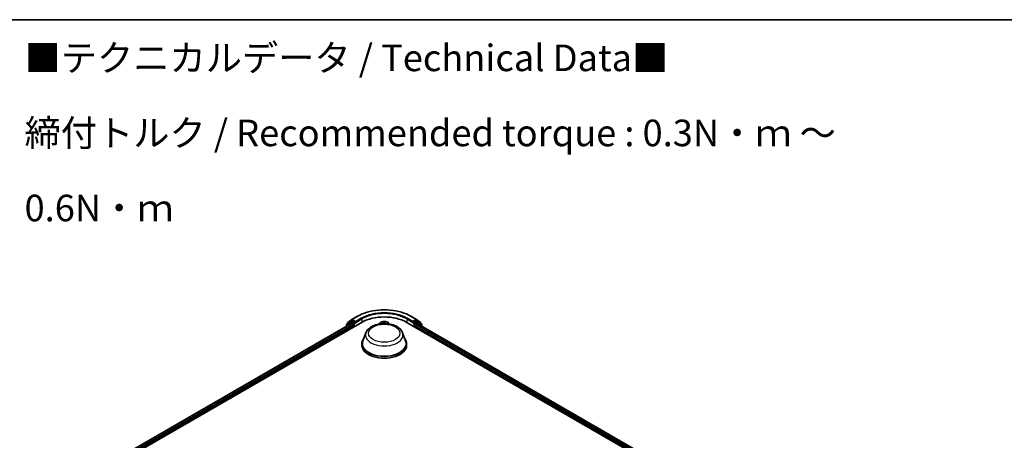
# Model space of a CAD drawing. Units: millimetres. Extents: x 7 to 7095, y 4 to 1550.
# Drawn here: x 57 to 104, y 125 to 144 of the extents above; entities that cross this region are included whole.
import ezdxf

# ---------------------------------------------------------------- set-up
doc = ezdxf.new("R2010")
doc.units = ezdxf.units.MM
doc.header["$LTSCALE"] = 0.5
for name, color, linetype, lineweight in [('Border (ISO)', 7, 'Continuous', 35), ('Symbol (ISO)', 7, 'Continuous', 18), ('Visible (ISO)', 7, 'Continuous', 35), ('Visible Narrow (ISO)', 7, 'Continuous', 25)]:
    doc.layers.add(name, color=color, linetype=linetype, lineweight=lineweight)
doc.styles.add('Note Text (TK)', font='MS PGothic.ttf')

# ---------------------------------------------------------------- blocks, each defined once
blk = doc.blocks.new('Borders tk図枠')
at = {"layer": 'Border (ISO)'}
blk.add_line((14.5, 289), (405.5, 289), dxfattribs=at)

msp = doc.modelspace()

# ---------------------------------------------------------------- linework, layer by layer
at = {"layer": 'Visible (ISO)'}
for p, q in [((62.18477, 123.72918), (73.49848, 130.26115)), ((72.95514, 130.31833), (72.77994, 130.18105)), ((72.82944, 130.24311), (73.01603, 130.38932)), ((72.95865, 130.3207), (73.00814, 130.34928)), ((73.01954, 130.39169), (73.28117, 130.54274)), ((73.17321, 130.26115), (73.02314, 130.34779)), ((73.19442, 130.2489), (73.19442, 130.29789)), ((73.1997, 130.23571), (73.20063, 130.23517)), ((74.33284, 130.2211), (74.29132, 130.17477)), ((74.743, 130.2211), (74.78453, 130.17477)), ((75.57737, 130.26115), (90.42661, 121.68794)), ((75.79468, 130.54274), (76.05631, 130.39169)), ((75.87521, 130.23517), (75.87614, 130.23571)), ((75.88143, 130.29789), (75.88143, 130.2489)), ((76.0527, 130.34779), (75.90264, 130.26115)), ((76.05981, 130.38932), (76.24641, 130.24311)), ((76.1172, 130.3207), (76.0677, 130.34928)), ((76.29591, 130.18105), (76.1207, 130.31833)), ((62.44926, 124.10918), (73.01258, 130.20791)), ((72.76844, 130.15744), (72.76844, 130.06696)), ((72.81794, 130.21083), (72.81794, 130.2195)), ((73.02758, 130.20642), (73.1025, 130.16317)), ((73.12371, 130.12643), (73.12371, 130.04478)), ((73.67593, 129.76343), (73.53137, 129.37893)), ((75.39992, 129.76343), (75.54448, 129.37893)), ((75.95214, 130.04478), (75.95214, 130.12643)), ((75.97335, 130.16317), (76.04827, 130.20642)), ((76.06327, 130.20791), (90.16212, 122.06794)), ((76.25791, 130.2195), (76.25791, 130.21083)), ((76.30741, 130.06696), (76.30741, 130.15744)), ((73.48792, 129.25278), (73.48792, 129.17113)), ((75.58792, 129.25278), (75.58792, 129.17113))]:
    msp.add_line(p, q, dxfattribs=at)
for centre, start, end in [((72.84794, 130.2195), 128.080361, 180), ((72.97365, 130.29472), 120, 128.080361), ((73.03454, 130.36571), 120, 128.080361), ((76.04131, 130.36571), 51.919639, 60), ((76.1022, 130.29472), 51.919639, 60), ((76.22791, 130.2195), 0, 51.919639), ((72.79844, 130.15744), 128.080361, 180), ((76.27741, 130.15744), 0, 51.919639)]:
    msp.add_arc(centre, 0.03, start, end, dxfattribs=at)
for centre, major_axis, start_param, end_param in [((73.02314, 130.3233), (-0.015, 0.02598), 5.49778714, 6.28318531), ((73.21563, 130.26115), (-0.015, -0.02598), 5.49778714, 7.06858347), ((74.53792, 129.66103), (1.47, 0), 0.78539816, 2.35619449), ((75.86021, 130.26115), (0.015, -0.02598), 5.49778714, 7.06858347), ((76.0527, 130.3233), (0.015, 0.02598), 0, 0.78539816), ((73.02758, 130.18193), (-0.015, 0.02598), 5.49778714, 6.28318531), ((73.1025, 130.13868), (-0.015, 0.02598), 3.92699082, 5.49778714), ((75.97335, 130.13868), (-0.015, -0.02598), 3.92699082, 5.49778714), ((76.04827, 130.18193), (0.015, 0.02598), 0, 0.78539816), ((74.53792, 129.25278), (1.05, 0), 2.73234536, 6.6924326), ((74.53792, 129.25278), (1.03, 0), 2.92783652, 6.49694144), ((74.53792, 129.17113), (1.05, 0), 3.14159265, 6.28318531)]:
    msp.add_ellipse(centre, major_axis=major_axis, ratio=0.57735027, start_param=start_param, end_param=end_param, dxfattribs=at)
for points, knots in [([(73.28117, 130.54274), (73.41356, 130.61918), (73.56633, 130.6832), (73.89807, 130.78079), (74.077, 130.81434), (74.44395, 130.84789), (74.6319, 130.84789), (74.99884, 130.81434), (75.17777, 130.78079), (75.50952, 130.6832), (75.66229, 130.61918), (75.79468, 130.54274)], [1.57079633, 1.57079633, 1.57079633, 1.57079633, 1.88495559, 1.88495559, 2.19911486, 2.19911486, 2.51327412, 2.51327412, 2.82743339, 2.82743339, 3.14159265, 3.14159265, 3.14159265, 3.14159265]), ([(73.17321, 130.26115), (73.17589, 130.2596), (73.17873, 130.25732), (73.18413, 130.25188), (73.18672, 130.24874), (73.1904, 130.24435), (73.19177, 130.24274), (73.19449, 130.23982), (73.19584, 130.23852), (73.19796, 130.23682), (73.19883, 130.23622), (73.1997, 130.23571)], [0.1851472285, 0.1851472285, 0.1851472285, 0.1851472285, 0.1965284229, 0.1965284229, 0.2079096173, 0.2079096173, 0.2138595936, 0.2138595936, 0.2198095698, 0.2198095698, 0.2238749427, 0.2238749427, 0.2238749427, 0.2238749427]), ([(74.743, 130.2211), (74.73073, 130.23479), (74.71515, 130.2468), (74.67838, 130.26748), (74.65696, 130.27598), (74.61099, 130.28841), (74.58645, 130.29233), (74.53671, 130.29535), (74.51153, 130.29447), (74.46279, 130.28798), (74.43925, 130.28238), (74.39598, 130.26677), (74.37628, 130.25675), (74.3495, 130.23758), (74.34052, 130.22967), (74.33284, 130.2211)], [3.67491205, 3.67491205, 3.67491205, 3.67491205, 3.99592498, 3.99592498, 4.33035358, 4.33035358, 4.66343103, 4.66343103, 4.99474446, 4.99474446, 5.32648038, 5.32648038, 5.66045834, 5.66045834, 5.86137148, 5.86137148, 5.86137148, 5.86137148]), ([(75.87614, 130.23571), (75.87702, 130.23622), (75.87789, 130.23682), (75.88, 130.23852), (75.88136, 130.23982), (75.88408, 130.24274), (75.88544, 130.24435), (75.88913, 130.24874), (75.89172, 130.25188), (75.89712, 130.25732), (75.89996, 130.2596), (75.90264, 130.26115)], [0.0229880286, 0.0229880286, 0.0229880286, 0.0229880286, 0.0270534015, 0.0270534015, 0.0330033777, 0.0330033777, 0.038953354, 0.038953354, 0.0503345484, 0.0503345484, 0.0617157428, 0.0617157428, 0.0617157428, 0.0617157428]), ([(73.67593, 129.76343), (73.69717, 129.81993), (73.73018, 129.87147), (73.8198, 129.97116), (73.87977, 130.01707), (74.02141, 130.09719), (74.10482, 130.12986), (74.28235, 130.17655), (74.37645, 130.19054), (74.56592, 130.19936), (74.66122, 130.19435), (74.84547, 130.16567), (74.93436, 130.14198), (75.0983, 130.07606), (75.17328, 130.0337), (75.29798, 129.93144), (75.34884, 129.87185), (75.38907, 129.79021), (75.39483, 129.77695), (75.39992, 129.76343)], [2.56995062, 2.56995062, 2.56995062, 2.56995062, 2.83494232, 2.83494232, 3.15178455, 3.15178455, 3.49955313, 3.49955313, 3.84656809, 3.84656809, 4.19029723, 4.19029723, 4.53530053, 4.53530053, 4.88432433, 4.88432433, 5.2205942, 5.2205942, 5.28403101, 5.28403101, 5.28403101, 5.28403101])]:
    msp.add_open_spline(points, degree=3, knots=knots, dxfattribs=at)
at = {"layer": 'Visible Narrow (ISO)'}
for p, q in [((72.77723, 130.14519), (72.95243, 130.28247)), ((72.95243, 130.28247), (73.1025, 130.19583)), ((72.97365, 130.31921), (73.02314, 130.34779)), ((73.12371, 130.23257), (72.97365, 130.31921)), ((73.00753, 130.34892), (73.01332, 130.35346)), ((73.01332, 130.35346), (73.02314, 130.34779)), ((73.03454, 130.3902), (73.29617, 130.54125)), ((73.19442, 130.29789), (73.03454, 130.3902)), ((73.17321, 130.26115), (73.12371, 130.23257)), ((73.14492, 130.19583), (73.21563, 130.23666)), ((73.45605, 130.44895), (73.19442, 130.29789)), ((73.19442, 130.2489), (73.47726, 130.4122)), ((73.47726, 130.4122), (73.47726, 130.2489)), ((74.51021, 130.28511), (74.50451, 130.24022)), ((74.50948, 130.23628), (74.51306, 130.2645)), ((74.50948, 130.23628), (74.51373, 130.19631)), ((74.58022, 130.234), (74.57614, 130.196)), ((74.58209, 130.26228), (74.58022, 130.234)), ((74.58519, 130.23762), (74.58818, 130.2826)), ((75.59858, 130.4122), (75.88143, 130.2489)), ((75.59858, 130.4122), (75.59858, 130.2489)), ((75.88143, 130.29789), (75.6198, 130.44895)), ((75.77968, 130.54125), (76.04131, 130.3902)), ((75.86021, 130.23666), (75.93092, 130.19583)), ((76.04131, 130.3902), (75.88143, 130.29789)), ((75.95214, 130.23257), (75.90264, 130.26115)), ((76.1022, 130.31921), (75.95214, 130.23257)), ((75.97335, 130.19583), (76.12341, 130.28247)), ((76.0527, 130.34779), (76.06252, 130.35346)), ((76.0527, 130.34779), (76.1022, 130.31921)), ((76.06252, 130.35346), (76.06832, 130.34892)), ((76.12341, 130.28247), (76.29862, 130.14519)), ((62.45805, 124.1041), (73.02758, 130.20642)), ((73.1025, 130.16317), (62.50468, 124.04452)), ((62.51711, 124.0027), (73.12371, 130.12643)), ((72.77723, 130.07203), (72.77723, 130.14519)), ((73.1025, 130.19583), (73.1025, 130.16317)), ((73.14492, 130.05703), (73.14492, 130.19583)), ((74.41605, 130.19455), (74.33814, 130.19627)), ((74.36688, 130.18903), (74.38779, 130.18857)), ((74.74206, 130.18325), (74.72654, 130.18391)), ((75.93092, 130.19583), (75.93092, 130.05703)), ((75.95214, 130.12643), (90.09427, 121.96146)), ((75.97335, 130.16317), (75.97335, 130.19583)), ((90.1067, 122.00328), (75.97335, 130.16317)), ((76.04827, 130.20642), (90.15333, 122.06286)), ((76.29862, 130.14519), (76.29862, 130.07203))]:
    msp.add_line(p, q, dxfattribs=at)
for centre, major_axis, ratio, start_param, end_param in [((74.53792, 129.82433), (1.75611, 0), 0.57735027, 0.78539816, 2.35619449), ((74.53792, 129.82433), (-1.53, 0), 0.57735027, 3.92699082, 5.49778714), ((72.84794, 130.2195), (-0.0185, 0.02361), 0.81376746, 0, 1.17106738), ((72.97365, 130.29472), (-0.0185, 0.02361), 0.81376746, 0, 1.45577458), ((72.97365, 130.29472), (-0.015, -0.02598), 0.57735027, 3.92699082, 5.49778714), ((72.97365, 130.29472), (-0.015, 0.02598), 0.57735027, 5.49778714, 6.28318531), ((73.03454, 130.36571), (-0.0185, 0.02361), 0.81376746, 0, 1.45577458), ((73.03454, 130.36571), (-0.015, -0.02598), 0.57735027, 3.92699082, 5.49778714), ((73.03454, 130.36571), (-0.015, 0.02598), 0.57735027, 5.49778714, 6.28318531), ((73.12371, 130.20808), (-0.015, -0.02598), 0.57735027, 3.92699082, 5.49778714), ((73.12371, 130.20808), (0.015, -0.02598), 0.57735027, 0.78539816, 2.35619449), ((73.29617, 130.51676), (-0.015, 0.02598), 0.57735027, 5.49778714, 6.28318531), ((73.45605, 130.42445), (-0.015, 0.02598), 0.57735027, 3.92699082, 5.49778714), ((74.53792, 129.79983), (1.5, 0), 0.57735027, 0.78539816, 2.35619449), ((74.53792, 130.15982), (-0.23092, 0), 0.57735027, 5.8056187, 6.1474936), ((74.53792, 130.16725), (0.21415, 0), 0.57735027, 0.10649364, 3.03509901), ((74.41932, 130.24383), (0.08542, 0), 0.57735027, 4.67408949, 6.20997923), ((74.41932, 130.2401), (0.0904, 0), 0.57735027, 5.22337892, 6.20997923), ((74.50451, 130.23614), (0.00496, -0.00063), 0.8143097, 0.1903365, 1.67386636), ((74.53792, 130.16725), (-0.20601, 0), 0.57735027, 4.46595168, 4.84732072), ((74.51803, 130.26465), (-0.005, 0.00007), 0.36594501, 0.11827143, 1.5134536), ((74.51851, 130.23619), (-0.00499, -0.00023), 0.15612053, 4.81635739, 6.17178051), ((74.53792, 130.14458), (0.16122, 0), 0.57735027, 1.33514337, 1.69494372), ((74.57452, 130.23438), (0.00498, -0.00048), 0.16255561, 0.0194343, 1.37485742), ((74.57712, 130.26274), (0.00498, -0.00043), 0.36290462, 4.86742424, 6.26260641), ((74.67055, 130.232), (-0.0904, 0), 0.57735027, 6.24488582, 7.07566768), ((74.58519, 130.23354), (-0.00499, 0.00033), 0.81589781, 4.76648656, 6.25001643), ((74.67055, 130.23573), (-0.08542, 0), 0.57735027, 6.24488582, 7.29876906), ((74.53792, 130.15982), (0.23092, 0), 0.57735027, 0.13569171, 0.47756661), ((75.6198, 130.42445), (0.015, 0.02598), 0.57735027, 0.78539816, 2.35619449), ((75.77968, 130.51676), (0.015, 0.02598), 0.57735027, 0, 0.78539816), ((75.95214, 130.20808), (0.015, 0.02598), 0.57735027, 0.78539816, 2.35619449), ((75.95214, 130.20808), (-0.015, 0.02598), 0.57735027, 3.92699082, 5.49778714), ((76.04131, 130.36571), (0.015, 0.02598), 0.57735027, 0, 0.78539816), ((76.04131, 130.36571), (-0.015, 0.02598), 0.57735027, 3.92699082, 5.49778714), ((76.04131, 130.36571), (0.0185, 0.02361), 0.81376746, 4.82741072, 6.28318531), ((76.1022, 130.29472), (0.015, 0.02598), 0.57735027, 0, 0.78539816), ((76.1022, 130.29472), (-0.015, 0.02598), 0.57735027, 3.92699082, 5.49778714), ((76.1022, 130.29472), (0.0185, 0.02361), 0.81376746, 4.82741072, 6.28318531), ((76.22791, 130.2195), (0.0185, 0.02361), 0.81376746, 5.11211792, 6.28318531), ((72.79844, 130.15744), (-0.03, 0), 0.57735027, 0, 0.78539816), ((72.79844, 130.15744), (-0.0185, 0.02361), 0.81376746, 0, 1.45577458), ((72.84794, 130.2195), (-0.03, 0), 0.57735027, 0, 0.40293593), ((73.12371, 130.20808), (-0.03, 0), 0.57735027, 0.78539816, 2.35619449), ((74.53792, 129.65539), (0.88207, 0), 0.57735027, 2.92783652, 6.49694144), ((74.53792, 130.16725), (-0.20601, 0), 0.57735027, 6.036748, 6.16170087), ((74.36669, 130.18651), (-0.00255, -0.0043), 0.25142908, 4.24281159, 4.99337636), ((74.41605, 130.19046), (-0.00011, -0.005), 0.03126376, 3.75741823, 4.5492311), ((74.53792, 130.16725), (0.20601, 0), 0.57735027, 0.12148443, 0.13493174), ((75.95214, 130.20808), (-0.03, 0), 0.57735027, 0.78539816, 2.35619449), ((76.22791, 130.2195), (0.03, 0), 0.57735027, 5.88024938, 6.28318531), ((76.27741, 130.15744), (0.0185, 0.02361), 0.81376746, 4.82741072, 6.28318531), ((76.27741, 130.15744), (0.03, 0), 0.57735027, 5.49778714, 6.28318531)]:
    msp.add_ellipse(centre, major_axis=major_axis, ratio=ratio, start_param=start_param, end_param=end_param, dxfattribs=at)
msp.add_ellipse((74.53792, 129.74268), major_axis=(-0.7384, 0), ratio=0.57735027, dxfattribs=at)
for points, knots in [([(74.51772, 130.26283), (74.51776, 130.2645), (74.51764, 130.26615), (74.51702, 130.2703), (74.51635, 130.27269), (74.51481, 130.27687), (74.51397, 130.27869), (74.51216, 130.28211), (74.51118, 130.2837), (74.51021, 130.28511)], [0, 0, 0, 0, 0.0059340385, 0.0059340385, 0.0154285, 0.0154285, 0.0237449879, 0.0237449879, 0.0323943032, 0.0323943032, 0.0323943032, 0.0323943032]), ([(74.51021, 130.28511), (74.51062, 130.28358), (74.51103, 130.28194), (74.51177, 130.27856), (74.51211, 130.27683), (74.51271, 130.273), (74.51296, 130.27087), (74.51313, 130.2673), (74.51313, 130.2659), (74.51306, 130.2645)], [-0.0323943032, -0.0323943032, -0.0323943032, -0.0323943032, -0.0237449879, -0.0237449879, -0.0154285, -0.0154285, -0.0059340385, -0.0059340385, 0, 0, 0, 0]), ([(74.51306, 130.2645), (74.513, 130.26001), (74.51301, 130.25528), (74.51317, 130.24568), (74.51332, 130.24081), (74.51355, 130.23604)], [0, 0, 0, 0, 0.014491423, 0.014491423, 0.0289828459, 0.0289828459, 0.0289828459, 0.0289828459]), ([(74.51355, 130.23604), (74.51408, 130.22473), (74.51461, 130.21342), (74.51522, 130.20019), (74.51531, 130.19826), (74.5154, 130.19634)], [0, 0, 0, 0, 0.0343899271, 0.0343899271, 0.040242054, 0.040242054, 0.040242054, 0.040242054]), ([(74.51796, 130.23694), (74.51776, 130.24127), (74.51764, 130.2457), (74.51756, 130.25443), (74.5176, 130.25874), (74.51772, 130.26283)], [-0.0289828459, -0.0289828459, -0.0289828459, -0.0289828459, -0.014491423, -0.014491423, 0, 0, 0, 0]), ([(74.51984, 130.1964), (74.51974, 130.1986), (74.51964, 130.2008), (74.51901, 130.21432), (74.51849, 130.22563), (74.51796, 130.23694)], [-0.0410861283, -0.0410861283, -0.0410861283, -0.0410861283, -0.0343899271, -0.0343899271, 0, 0, 0, 0]), ([(74.57556, 130.23508), (74.57448, 130.22382), (74.57339, 130.21257), (74.57214, 130.19958), (74.57197, 130.19784), (74.5718, 130.19611)], [-0.0687798542, -0.0687798542, -0.0687798542, -0.0687798542, -0.0343899271, -0.0343899271, -0.0291013626, -0.0291013626, -0.0291013626, -0.0291013626]), ([(74.57773, 130.26089), (74.57744, 130.25683), (74.5771, 130.25257), (74.57638, 130.24387), (74.57598, 130.23942), (74.57556, 130.23508)], [-0.0289828459, -0.0289828459, -0.0289828459, -0.0289828459, -0.0145850634, -0.0145850634, 0, 0, 0, 0]), ([(74.57583, 130.19601), (74.57596, 130.19739), (74.57609, 130.19877), (74.57732, 130.2114), (74.57841, 130.22266), (74.5795, 130.23392)], [0.0301836782, 0.0301836782, 0.0301836782, 0.0301836782, 0.0343899271, 0.0343899271, 0.0687798542, 0.0687798542, 0.0687798542, 0.0687798542]), ([(74.58818, 130.2826), (74.58667, 130.28096), (74.58515, 130.27907), (74.58192, 130.27423), (74.58029, 130.27115), (74.57842, 130.26556), (74.5779, 130.26326), (74.57773, 130.26089)], [-0.0003383294, -0.0003383294, -0.0003383294, -0.0003383294, 0.0102009359, 0.0102009359, 0.0236501899, 0.0236501899, 0.0320559737, 0.0320559737, 0.0320559737, 0.0320559737]), ([(74.5795, 130.23392), (74.57996, 130.23869), (74.58042, 130.24357), (74.58129, 130.25314), (74.58171, 130.25782), (74.58209, 130.26228)], [0, 0, 0, 0, 0.0145850634, 0.0145850634, 0.0289828459, 0.0289828459, 0.0289828459, 0.0289828459]), ([(74.58209, 130.26228), (74.58225, 130.26425), (74.58258, 130.26622), (74.5837, 130.27116), (74.58463, 130.27401), (74.58647, 130.27879), (74.58733, 130.28077), (74.58818, 130.2826)], [-0.0320559737, -0.0320559737, -0.0320559737, -0.0320559737, -0.0236501899, -0.0236501899, -0.0102009359, -0.0102009359, 0.0003383294, 0.0003383294, 0.0003383294, 0.0003383294]), ([(74.36688, 130.18903), (74.36455, 130.18975), (74.36212, 130.1905), (74.35573, 130.1924), (74.35173, 130.19349), (74.3445, 130.19515), (74.34131, 130.19578), (74.33814, 130.19627)], [-0.0320559737, -0.0320559737, -0.0320559737, -0.0320559737, -0.0236501899, -0.0236501899, -0.0102009359, -0.0102009359, 0.0003383294, 0.0003383294, 0.0003383294, 0.0003383294]), ([(74.33814, 130.19627), (74.34098, 130.1954), (74.34384, 130.19428), (74.35032, 130.19132), (74.35391, 130.18937), (74.35855, 130.18668), (74.35963, 130.18604), (74.36071, 130.1854)], [-0.0003383294, -0.0003383294, -0.0003383294, -0.0003383294, 0.0102009359, 0.0102009359, 0.0236501899, 0.0236501899, 0.0277811155, 0.0277811155, 0.0277811155, 0.0277811155])]:
    msp.add_open_spline(points, degree=3, knots=knots, dxfattribs=at)
for points in [[(74.3706, 130.18662), (74.3694, 130.18747), (74.36816, 130.18827), (74.36688, 130.18903)], [(74.74206, 130.18325), (74.74007, 130.18308), (74.73808, 130.18285), (74.73608, 130.18258)], [(74.73829, 130.18227), (74.73955, 130.18264), (74.7408, 130.18297), (74.74206, 130.18325)]]:
    msp.add_open_spline(points, degree=3, dxfattribs=at)

# ---------------------------------------------------------------- block references
at = {"xscale": 0.5, "yscale": 0.5, "zscale": 0.5}
msp.add_blockref('Borders tk図枠', (0, 0), dxfattribs=at)

# ---------------------------------------------------------------- texts
at = {"layer": 'Symbol (ISO)', "color": 7, "insert": (57.60871, 139.16964), "char_height": 1.25, "width": 44.254384, "attachment_point": 4, "line_spacing_factor": 1.695652, "style": 'Note Text (TK)'}
msp.add_mtext('\\fＭＳ Ｐゴシック|b0|i0;■テクニカルデータ / Technical Data■\\P\\fＭＳ Ｐゴシック|b0|i0;締付トルク / Recommended torque : 0.3N・ｍ ～ 0.6N・ｍ', dxfattribs=at)

doc.saveas('drawing.dxf')
